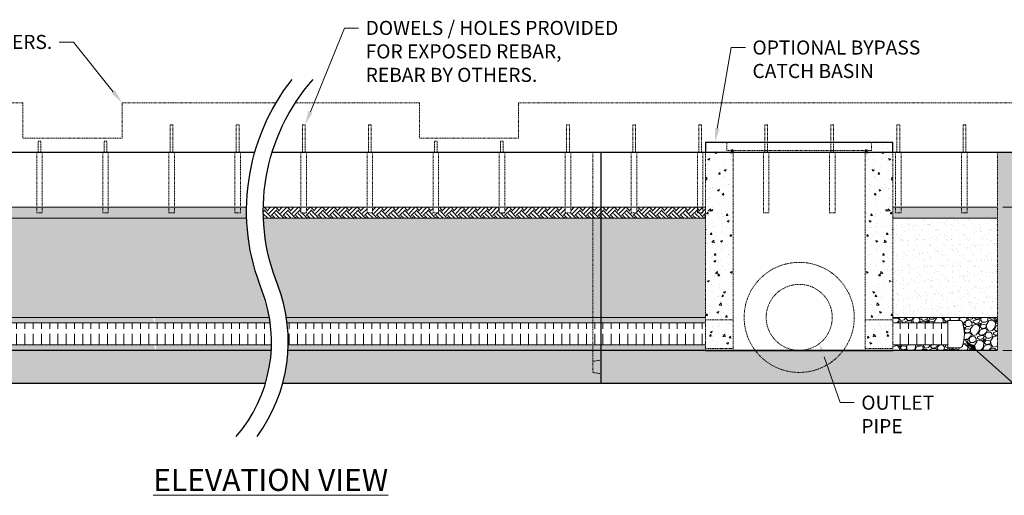
# Model space of a CAD drawing. Units: inches. Extents: x -1638 to 6748, y -47 to 328.
# Drawn here: x 195 to 374, y 78 to 165 of the extents above; entities that cross this region are included whole.
import ezdxf
from ezdxf import colors
from ezdxf.entities.mleader import LeaderData, LeaderLine
from ezdxf.math import Vec2, Vec3

# ---------------------------------------------------------------- set-up
doc = ezdxf.new("R2010")
doc.units = ezdxf.units.IN
doc.header["$MEASUREMENT"] = 0
doc.header["$PDMODE"] = 2
doc.header["$PDSIZE"] = 1
doc.linetypes.add('HIDDEN2', pattern=[0.1875, 0.125, -0.0625])
for name, color, linetype, lineweight in [('Concrete-Hatching', 11, 'Continuous', 15), ('Concrete-Hidden', 30, 'HIDDEN2', 15), ('Concrete-Lt', 14, 'Continuous', 15), ('Concrete-Thick', 1, 'Continuous', 30), ('Dimensions-Text', 7, 'Continuous', 15), ('EM_Groove', 30, 'HIDDEN2', 15), ('Pipe-Hidden', 87, 'HIDDEN2', 15), ('Stormwater Filter Media', 40, 'Continuous', 15), ('Stormwater Internals-Hidden', 195, 'HIDDEN2', 15), ('Stormwater Internals-Lt', 195, 'Continuous', 15), ('Stormwater Misc-Hidden', 33, 'HIDDEN2', 15)]:
    doc.layers.add(name, color=color, linetype=linetype, lineweight=lineweight)
doc.styles.add('OC_Annotations', font='arial.ttf', dxfattribs={"height": 0.08})
doc.styles.add('OC_View_Titles', font='arial.ttf', dxfattribs={"height": 0.125})
doc.dimstyles.new('Oldcastle', dxfattribs={"dimtxt": 0.08, "dimasz": 0.08, "dimexe": 0.03125, "dimexo": 0.03125, "dimgap": 0.02, "dimtad": 0, "dimtih": 1, "dimtoh": 1, "dimzin": 3, "dimdsep": 46, "dimlunit": 4, "dimtxsty": 'OC_Annotations', "dimcen": 0.02, "dimclrd": 256, "dimclre": 256, "dimclrt": 256, "dimadec": 0, "dimazin": 0, "dimtfac": 0.75, "dimtofl": 0, "dimtmove": 0, "dimatfit": 3, "dimfxl": 1, "dimfrac": 2, "dimtolj": 1, "dimtzin": 0, "dimlwd": -1, "dimlwe": -1, "dimarcsym": 0})

# ---------------------------------------------------------------- blocks, each defined once
blk = doc.blocks.new('*U13')
at = {"layer": 'Stormwater Internals-Hidden'}
for p, q in [((0.25, 5.000000000016823), (-0.25, 5.000000000016823)), ((-0.2499999999997726, 1.682565198279917e-11), (-0.25, 5.000000000016823)), ((0.25, 1.682565198279917e-11), (0.25, 5.000000000016823)), ((-0.5, 0), (-0.5, -10.99999999998681)), ((0.5, 0), (0.5000000000002274, -10.9999999999859)), ((0.5000000000002274, -10.9999999999859), (-0.5, -10.99999999998681))]:
    blk.add_line(p, q, dxfattribs=at)
blk = doc.blocks.new('*U49')
at = {"layer": 'Stormwater Internals-Hidden'}
for p, q in [((0.25, 2.000000000016825), (-0.25, 2.000000000016825)), ((-0.2499999999997726, 1.682565198279917e-11), (-0.25, 2.000000000016825)), ((0.25, 1.682565198279917e-11), (0.25, 2.000000000016825)), ((-0.5, 0), (-0.5, -10.99999999998681)), ((0.5, 0), (0.5000000000002274, -10.9999999999859)), ((0.5000000000002274, -10.9999999999859), (-0.5, -10.99999999998681))]:
    blk.add_line(p, q, dxfattribs=at)
blk = doc.blocks.new('*D50')
at = {"layer": 'Defpoints', "color": 0, "transparency": 16777216}
for p in [(373.02977462007, 130.6830957857323), (397.1436423109296, 130.6830957857323), (373.0297746200699, 104.6830957857325)]:
    blk.add_point(p, dxfattribs=at)
at = {"layer": 'Dimensions-Text', "transparency": 16777216}
for p, q in [((374.02977462007, 130.6830957857323), (398.1436423109296, 130.6830957857323)), ((397.1436423109296, 128.1230957857323), (397.1436423109297, 121.8027865542635)), ((397.1436423109297, 107.2430957857325), (397.1436423109297, 113.5634050172012)), ((374.0297746200699, 104.6830957857325), (398.1436423109297, 104.6830957857325))]:
    blk.add_line(p, q, dxfattribs=at)
for points in [[(396.716975644263, 128.1230957857323), (397.5703089775963, 128.1230957857323), (397.1436423109296, 130.6830957857323)], [(396.716975644263, 107.2430957857325), (397.5703089775964, 107.2430957857325), (397.1436423109297, 104.6830957857325)]]:
    blk.add_solid(points, dxfattribs=at)
at = {"layer": 'Dimensions-Text', "transparency": 16777216, "insert": (397.1436423109296, 117.6830957857322), "char_height": 2.56, "attachment_point": 5, "style": 'OC_Annotations'}
blk.add_mtext('\\A1;BIORETENTION\\PLAYERS', dxfattribs=at)

msp = doc.modelspace()

# ---------------------------------------------------------------- hatches: boundary and pattern name
at = {"layer": 'Concrete-Hatching'}
h = msp.add_hatch(dxfattribs=at)
h.set_pattern_fill('AR-CONC', color=256, scale=0.75)
h.set_pattern_definition([(49.99999999999999, (-96.0418815015779, 48.12576358319436), (5.379451369505651, -0.4706410123694633), [0.5625, -6.1875]), (355, (-96.0418815015779, 48.12576358319436), (-1.0406350020975, 5.641441002750089), [0.45, -4.949999999999999]), (100.45144446, (-95.59359389407803, 48.08654350319441), (4.33881635045334, 5.170799932264721), [0.4780514399999976, -5.258565839999961]), (46.18420000000002, (-96.0418815015779, 49.62576358319436), (8.004309980036792, -1.241394605948074), [0.8437499999999959, -9.281249999999934]), (96.63563549, (-95.37485591407733, 49.52231378069436), (7.009964592556713, 7.305889505809128), [0.7170775650000001, -7.887853199999999]), (351.1841639899999, (-96.0418815015779, 49.62576358319436), (7.009964587910798, 7.305889502024926), [0.675, -7.4250000075]), (21, (-95.2918815015779, 49.25076358319436), (4.476802890888463, -3.019641679990041), [0.5625, -6.1875]), (326.0000000000001, (-95.2918815015779, 49.25076358319436), (1.824864989411863, 5.438625337851398), [0.45, -4.949999999999999]), (71.45144474, (-94.91881459657782, 48.99912677819438), (6.301667825474784, 2.418983646047653), [0.4780514250000001, -5.258565839999999]), (37.50000000000001, (-96.0418815015779, 48.12576358319436), (0.09119891487968002, 2.496703903734836), [0, -4.89, 0, -5.025, 0, -4.96875]), (7.499999999999999, (-96.0418815015779, 48.12576358319436), (1.973021530816115, 2.958087839117702), [0, -2.865, 0, -4.7775, 0, -1.89375]), (327.5, (-97.71438150157758, 48.12576358319436), (4.003668271293067, -0.1691615380078482), [0, -1.875, 0, -5.85, 0, -7.762499999999999]), (317.5, (-98.46438150157758, 48.12576358319436), (4.373896270067897, 0.750787367492383), [0, -2.4375, 0, -3.885, 0, -5.512499999999999])])
edge = h.paths.add_edge_path()
edge.add_arc((215.274069763162, 106.2702819570222), 28.94905810932004, 344.892678770687, 356.8570759516763)
edge.add_line((244.1795849025684, 104.6830957857326), (373.0297746200698, 104.6830957857324))
edge.add_line((373.0297746200698, 104.6830957857324), (373.0297746200698, 140.6830957857324))
edge.add_line((373.0297746200698, 140.6830957857324), (379.0297746200698, 140.7834659534159))
edge.add_line((379.0297746200698, 140.7834659534159), (379.0297746200698, 98.78346595341594))
edge.add_line((379.0297746200698, 98.78346595341594), (243.2226291976121, 98.72535048246277))
edge = h.paths.add_edge_path()
edge.add_arc((214.990052833636, 106.2318608542881), 26.19840734504066, 343.3473457696762, 356.6108829134851)
edge.add_line((241.1426411219699, 104.6830957857326), (109.0297746200698, 104.6830957857324))
edge.add_line((109.0297746200698, 104.6830957857324), (109.0297746200698, 140.6830957857324))
edge.add_line((109.0297746200698, 140.6830957857324), (103.0297746200698, 140.6830957857324))
edge.add_line((103.0297746200698, 140.6830957857324), (103.0297746200698, 98.68309578573243))
edge.add_line((103.0297746200698, 98.68309578573243), (240.0896891546166, 98.72421115739954))
at = {"layer": 'Concrete-Lt', "transparency": 33554559}
h = msp.add_hatch(dxfattribs=at)
h.set_pattern_fill('AR-CONC', color=256, scale=0.5, style=0)
h.set_pattern_definition([(49.99999999999999, (-4435.68477209461, -1326.724220887359), (3.586300913003767, -0.3137606749129755), [0.375, -4.125]), (355, (-4435.68477209461, -1326.724220887359), (-0.693756668065, 3.760960668500059), [0.3, -3.3]), (100.4514, (-4435.38591369461, -1326.750367587359), (2.892546908570108, 3.447197710304768), [0.3187009499999952, -3.505710559999961]), (46.1842, (-4435.68477209461, -1325.724220887359), (5.336205243128222, -0.8275950716450904), [0.5625, -6.1875]), (96.6356, (-4435.24008836961, -1325.793187422359), (4.673313527743517, 4.870589354502209), [0.47805144, -5.258565]), (351.1842, (-4435.68477209461, -1325.724220887359), (4.673309725668136, 4.870593004626623), [0.4499999999999999, -4.949999999999998]), (21, (-4435.18477209461, -1325.974220887359), (2.984535260592308, -2.013094453326694), [0.375, -4.125]), (326.0000000000001, (-4435.18477209461, -1325.974220887359), (1.216576659607909, 3.625750225234265), [0.3, -3.3]), (71.4514, (-4434.936060929609, -1326.141978917359), (4.20111314290745, 1.612652483549762), [0.3187009499999999, -3.505710559999999]), (37.50000000000001, (-4435.68477209461, -1326.724220887359), (0.06079927658645334, 1.664469269156557), [0, -3.26, 0, -3.35, 0, -3.3125]), (7.499999999999999, (-4435.68477209461, -1326.724220887359), (1.315347687210743, 1.972058559411801), [0, -1.91, 0, -3.185, 0, -1.2625]), (327.5, (-4436.79977209461, -1326.724220887359), (2.669112180862045, -0.112774358671899), [0, -1.25, 0, -3.899999999999999, 0, -5.174999999999998]), (317.5, (-4437.29977209461, -1326.724220887359), (2.915930846711931, 0.5005249116615882), [0, -1.625, 0, -2.59, 0, -3.675])])
h.paths.add_polyline_path([(320.0297746200789, 104.683095785658), (325.029774620078, 104.683095785658), (325.029774620078, 142.3630957857169), (320.0297746200789, 142.3630957857167)])
h = msp.add_hatch(dxfattribs=at)
h.set_pattern_fill('AR-CONC', color=256, scale=0.5, style=0)
h.set_pattern_definition([(130, (5109.744321334752, -1326.724220887359), (-3.586300913003767, -0.3137606749129755), [0.375, -4.125]), (185, (5109.744321334752, -1326.724220887359), (0.693756668065, 3.760960668500059), [0.3, -3.3]), (79.54860000000002, (5109.445462934751, -1326.750367587359), (-2.892546908570108, 3.447197710304768), [0.3187009499999952, -3.505710559999961]), (133.8158, (5109.744321334752, -1325.724220887359), (-5.336205243128222, -0.8275950716450904), [0.5625, -6.1875]), (83.3644, (5109.299637609753, -1325.793187422359), (-4.673313527743517, 4.870589354502209), [0.47805144, -5.258565]), (188.8158, (5109.744321334752, -1325.724220887359), (-4.673309725668136, 4.870593004626623), [0.4499999999999968, -4.949999999999949]), (159, (5109.244321334752, -1325.974220887359), (-2.984535260592308, -2.013094453326694), [0.375, -4.125]), (214, (5109.244321334752, -1325.974220887359), (-1.216576659607909, 3.625750225234265), [0.3, -3.3]), (108.5485999999999, (5108.995610169752, -1326.141978917359), (-4.20111314290745, 1.612652483549762), [0.318700949999997, -3.505710559999975]), (142.5, (5109.744321334752, -1326.724220887359), (-0.06079927658645334, 1.664469269156557), [0, -3.26, 0, -3.35, 0, -3.3125]), (172.5, (5109.744321334752, -1326.724220887359), (-1.315347687210743, 1.972058559411801), [0, -1.91, 0, -3.185, 0, -1.2625]), (212.5, (5110.85932133475, -1326.724220887359), (-2.669112180862045, -0.112774358671899), [0, -1.249999999999987, 0, -3.899999999999974, 0, -5.174999999999948]), (222.5, (5111.35932133475, -1326.724220887359), (-2.915930846711931, 0.5005249116615882), [0, -1.625, 0, -2.59, 0, -3.675])])
h.paths.add_polyline_path([(354.0297746200753, 104.6830957856675), (349.0297746200762, 104.6830957856675), (349.0297746200798, 142.3630957857289), (354.0297746200789, 142.3630957857287)])
at = {"layer": 'Stormwater Filter Media'}
h = msp.add_hatch(dxfattribs=at)
h.set_pattern_fill('EARTH', color=256, scale=6, angle=45)
h.set_pattern_definition([(45, (340.8179602196227, -2435.611035656662), (0, 2.121320343559643), [1.5, -1.5]), (45, (340.4202126552049, -2435.213288092245), (0, 2.121320343559643), [1.5, -1.5]), (45, (340.0224650907879, -2434.815540527827), (0, 2.121320343559643), [1.5, -1.5]), (135, (340.0224650907879, -2434.550375484882), (-2.121320343559643, 2.220446049250313e-16), [1.5, -1.5]), (135, (340.4202126552049, -2434.152627920465), (-2.121320343559643, 2.220446049250313e-16), [1.5, -1.5]), (135, (340.8179602196227, -2433.754880356047), (-2.121320343559643, 2.220446049250313e-16), [1.5, -1.5])])
edge = h.paths.add_edge_path()
edge.add_arc((275.3047022204916, 130.0335087895165), 38.64792235751656, 179.036937986488, 182.0024030734595)
edge.add_line((236.6803797374779, 128.6830957857323), (109.0221679209907, 128.6830957857323))
edge.add_line((109.0221679209907, 128.6830957857323), (109.0373813191489, 130.6830957857323))
edge.add_line((109.0373813191489, 130.6830957857323), (236.6622393164921, 130.6830957857324))
h.paths.add_polyline_path([(354.0297746200552, 130.6830957857323), (354.0297746200562, 128.6830957857323), (373.0297746200698, 128.6830957857323), (373.0297746200698, 130.6830957857323)])
h = msp.add_hatch(dxfattribs=at)
h.set_pattern_fill('EARTH', color=256, scale=6, angle=45)
h.set_pattern_definition([(45, (33.20791545095744, 10.37776314318216), (0, 2.121320343559643), [1.5, -1.5]), (45, (32.81016788654001, 10.7755107075996), (0, 2.121320343559643), [1.5, -1.5]), (45, (32.41242032212258, 11.17325827201703), (0, 2.121320343559643), [1.5, -1.5]), (135, (32.41242032212258, 11.43842331496199), (-2.121320343559643, 2.220446049250313e-16), [1.5, -1.5]), (135, (32.81016788654001, 11.83617087937942), (-2.121320343559643, 2.220446049250313e-16), [1.5, -1.5]), (135, (33.20791545095744, 12.23391844379685), (-2.121320343559643, 2.220446049250313e-16), [1.5, -1.5])])
edge = h.paths.add_edge_path()
edge.add_line((301.0297746200698, 130.6830957857323), (295.52977462007, 130.6830957857323))
edge.add_line((295.52977462007, 130.6830957857323), (295.52977462007, 129.6830957857468))
edge.add_line((295.52977462007, 129.6830957857468), (294.5297746200698, 129.6830957857458))
edge.add_line((294.5297746200698, 129.6830957857458), (294.5297746200698, 130.6830957857323))
edge.add_line((294.5297746200698, 130.6830957857323), (283.52977462007, 130.6830957857323))
edge.add_line((283.52977462007, 130.6830957857323), (283.52977462007, 129.6830957857468))
edge.add_line((283.52977462007, 129.6830957857468), (282.5297746200698, 129.6830957857458))
edge.add_line((282.5297746200698, 129.6830957857458), (282.5297746200698, 130.6830957857323))
edge.add_line((282.5297746200698, 130.6830957857323), (271.52977462007, 130.6830957857323))
edge.add_line((271.52977462007, 130.6830957857323), (271.52977462007, 129.6830957857467))
edge.add_line((271.52977462007, 129.6830957857468), (270.5297746200698, 129.6830957857458))
edge.add_line((270.5297746200698, 129.6830957857458), (270.5297746200698, 130.6830957857323))
edge.add_line((270.5297746200698, 130.6830957857323), (259.5297746200698, 130.6830957857323))
edge.add_line((259.5297746200698, 130.6830957857323), (259.5297746200698, 129.6830957857458))
edge.add_line((259.5297746200698, 129.6830957857458), (258.5297746200696, 129.6830957857468))
edge.add_line((258.5297746200696, 129.6830957857468), (258.5297746200696, 130.6830957857323))
edge.add_line((258.5297746200696, 130.6830957857323), (247.5297746200698, 130.6830957857323))
edge.add_line((247.5297746200698, 130.6830957857324), (247.5297746200698, 129.6830957857458))
edge.add_line((247.5297746200698, 129.6830957857458), (246.5297746200696, 129.6830957857468))
edge.add_line((246.5297746200696, 129.6830957857468), (246.5297746200696, 130.6830957857324))
edge.add_line((246.5297746200696, 130.6830957857324), (239.6908590155429, 130.6830957857324))
edge.add_arc((275.5236540210299, 130.0748745343205), 35.83795656836369, 179.0275621947005, 182.2256600006456)
edge.add_line((239.7127327411898, 128.6830957857323), (301.0297746200698, 128.6830957857323))
edge.add_line((301.0297746200698, 128.6830957857323), (301.0297746200698, 130.6830957857323))
h.paths.add_polyline_path([(306.5297746200698, 130.6830957857323), (301.0297746200698, 130.6830957857323), (301.0297746200698, 128.6830957857323), (320.0297746200707, 128.6830957857323), (320.0297746200707, 130.6830957857323), (319.5297746200698, 130.6830957857323), (319.5297746200698, 129.6830957857527), (318.5297746200696, 129.6830957857538), (318.5297746200696, 130.6830957857326), (319.5297746200698, 130.6830957857323), (319.5297746200698, 129.6830957857527), (318.5297746200696, 129.6830957857536), (318.5297746200696, 130.6830957857323), (307.52977462007, 130.6830957857323), (307.52977462007, 129.6830957857536), (306.5297746200698, 129.6830957857527)])
h = msp.add_hatch(dxfattribs=at)
h.set_pattern_fill('AR-SAND', color=256)
h.set_pattern_definition([(37.50000000000001, (364.8179602196227, -2435.611035656662), (-0.06299335810960816, 1.926823769013159), [0, -1.52, 0, -1.7, 0, -1.625]), (7.499999999999999, (364.8179602196227, -2435.611035656662), (1.769776705267727, 2.82214606522974), [0, -0.82, 0, -1.37, 0, -0.525]), (327.5, (363.5879602196231, -2435.611035656662), (3.114141861751495, 0.005659053536964942), [0, -0.5, 0, -1.8, 0, -2.35]), (317.5, (363.5879602196231, -2435.611035656662), (3.006126604572294, 0.8776755649342494), [0, -0.25, 0, -1.18, 0, -1.35])])
edge = h.paths.add_edge_path()
edge.add_arc((215.2740697631605, 106.2702819570221), 28.94905810932155, 8.767993055657609, 20.74380407181136)
edge.add_arc((275.5236540210292, 130.0748745343199), 35.83795656836305, 182.2256600006447, 202.217418023184, ccw=False)
edge.add_line((239.7127327411898, 128.6830957857323), (320.0297746200707, 128.6830957857323))
edge.add_line((320.0297746200707, 128.6830957857323), (320.0297746200707, 110.6830957857319))
edge.add_line((320.0297746200707, 110.6830957857319), (243.8848201820157, 110.6830957857319))
edge = h.paths.add_edge_path()
edge.add_arc((214.9900528336325, 106.2318608542875), 26.19840734504417, 9.782283467809757, 20.65624540699812)
edge.add_arc((275.3047022205363, 130.0335087895162), 38.64792235756122, 182.0024030734567, 202.1313675575913, ccw=False)
edge.add_line((236.6803797374779, 128.6830957857323), (109.0297746200698, 128.6830957857323))
edge.add_line((109.0297746200698, 128.6830957857323), (109.0297746200698, 110.6830957857324))
edge.add_line((109.0297746200698, 110.6830957857324), (240.8075479677844, 110.6830957857319))
h = msp.add_hatch(dxfattribs=at)
h.set_pattern_fill('AR-SAND', color=256)
h.set_pattern_definition([(37.50000000000001, (340.8179602196227, -2435.611035656662), (-0.06299335810960816, 1.926823769013159), [0, -1.52, 0, -1.7, 0, -1.625]), (7.499999999999999, (340.8179602196227, -2435.611035656662), (1.769776705267727, 2.82214606522974), [0, -0.82, 0, -1.37, 0, -0.525]), (327.5, (339.5879602196231, -2435.611035656662), (3.114141861751495, 0.005659053536964942), [0, -0.5, 0, -1.8, 0, -2.35]), (317.5, (339.5879602196231, -2435.611035656662), (3.006126604572294, 0.8776755649342494), [0, -0.25, 0, -1.18, 0, -1.35])])
h.paths.add_polyline_path([(373.0297746200698, 128.6830957857323), (354.0297746200595, 128.6830957857327), (354.0297746200595, 110.6830957857322), (373.0297746200698, 110.6830957857324)])
h = msp.add_hatch(dxfattribs=at)
h.set_pattern_fill('GRAVEL', color=256, scale=3, angle=15)
h.set_pattern_definition([(243.012787504, (-253.4821418995657, 13.83458975947084), (-16.19410561316975, -32.2916543922654), [0.403608, -39.9572641412211]), (199.969740728, (-253.665296159133, 13.47493086940644), (33.9968726110988, 12.21526310255804), [0.692604, -68.56777428368999]), (147.510447078, (-254.3162558365663, 13.23839017870836), (37.51880327705547, -24.11098091446315), [0.488364, -48.3480977882991]), (282.273689006, (-255.2522747694977, 12.21112752622161), (-12.63136522728398, 58.73200671265173), [0.630714, -62.440674124887]), (307.833654178, (-255.1181965458717, 11.59482968430642), (-23.80637301802676, 30.89104406986874), [0.6184649999999993, -61.22811938426485]), (12.27368900599992, (-254.7388474918539, 11.10636853414626), (-58.73200671265173, -12.63136522728398), [0.630714, -62.440674124887]), (52.69424046670001, (-254.1225496499387, 11.24044675777217), (-29.90653587219806, -39.07171754767027), [0.8340869999999991, -82.57454564674791]), (87.2553283749, (-253.6170363175902, 11.90388949894726), (3.202385375304139, 69.18630448223148), [0.7874639999999999, -77.9589644904402]), (136.429565615, (-253.5793284031078, 12.69045043948867), (-33.27616258993599, 31.45945014281312), [0.6328499999999992, -62.65221932918694]), (190.2363583090001, (-254.0378462101385, 13.12664010080093), (32.6520094028468, 5.643251009515856), [0.722496, -35.4022877363769]), (237.397437798, (-254.7488419477728, 12.99824593790446), (-26.23230125802318, -41.19303789122988), [0.9343440000000001, -92.5001250143847]), (153.814074834, (-252.375710494066, 12.95084231538742), (-24.94318516391591, 11.95146492605027), [0.318903, -31.5715344382041]), (186.46923439, (-252.6618846918469, 13.09157016808352), (39.22402149588878, 4.29838780126391), [0.606711, -60.06453424847101]), (240, (-253.2647339016796, 13.02321206538803), (0.7764571353075098, -2.897777478867011), [0.4242629999999999, -3.8183776871193]), (218.198590514, (-253.5607531814372, 13.31659336338056), (12.93597312372089, 9.677840634272142), [0.228474, -22.6188453175917]), (306.801409486, (-253.7403038908987, 13.17530803954302), (-5.227148884789055, 7.916875301294595), [0.323109, -15.8323854214035]), (45.96375653209999, (-253.5467470782132, 12.9165885770686), (7.140418165986661, 8.124926363657078), [0.524787, -16.9680686845359]), (176.565051177, (-253.1819615985609, 13.29385712046278), (6.572012093041987, -1.344863208252004), [0.3794730000000001, -9.1073599805052]), (31.389540334, (-255.4210148286417, 12.72496290106463), (26.64840338274923, 16.45790378967734), [0.5316, -52.6285354400082]), (85.3461759419, (-254.9672155139996, 13.00184948801028), (-3.050081427086536, -34.98138080878029), [0.445983, -44.152223241957]), (308.1985905139999, (-253.3372530256224, 13.87341261623622), (-9.677840634272128, 12.9359731237209), [0.456945, -22.3903743175917]), (358.610459666, (-253.0546823779473, 13.51431119731327), (-31.30714619459468, 0.9287610835261448), [0.5316, -52.628535440007]), (354.44395478, (-254.939611404751, 10.92834086416696), (-16.04180166495128, 1.913269281196641), [0.5126399999999992, -25.11937123595247]), (309.775140569, (-254.4293795800138, 10.87870735708414), (-23.02991588271923, 27.99326659100145), [0.429534, -42.523929189828]), (81.8014094864, (-252.5318181155261, 10.98339970872209), (1.913269281196567, 16.04180166495104), [0.4569449999999997, -22.39037431759168]), (32.3540246363, (-252.4666554657372, 11.43567598388195), (-34.56527868404338, -21.685052674467), [0.5028929999999993, -49.78627084271995]), (84.4439547804, (-253.951729080171, 10.60293571242139), (-1.913269281196655, -16.04180166495102), [0.25632, -25.3756912359525]), (116.309932474, (-252.7056847642582, 10.93681228060364), (-6.003606020097359, 10.81465278016132), [0.1529699999999998, -15.14408854077839]), (180.963756532, (-252.7734853958122, 11.07393658319392), (9.469789571909057, -0.5684060729445539), [0.6184649999999993, -11.75085187685309]), (201.009005957, (-253.3918637483511, 11.06353403007577), (28.20131765336463, 10.66234883194281), [0.57315, -56.74176952362841]), (318.690067526, (-253.4768659360356, 12.65578860397055), (-4.450691749482282, 5.019097822426816), [0.432666, -10.383987826392]), (8.157226586999924, (-253.1518688814893, 12.37017187733109), (50.8151314113577, 7.404216342494006), [0.755382, -74.7826878720849]), (75.9453959009, (-252.4041307977133, 12.47735283679196), (-6.155909968315832, -23.3902708933006), [0.3088679999999996, -30.57802242296097]), (105, (-252.3291230659476, 12.77697566665539), (-3.674234614174767, 2.121320343559643), [0.18, -2.82]), (135.256437164, (-253.4731130119876, 11.13493821173564), (17.02630986262179, -17.1786138108402), [0.416772, -41.2605599683494]), (63.01278750420001, (-253.7691322917452, 11.42831950972817), (16.1941056131696, 32.29165439226527), [0.8072159999999992, -39.55365614122105]), (15, (-253.4028237726106, 12.14763728985697), (2.121320343559643, 3.674234614174767), [0.78, -2.22]), (340.304846469, (-252.6494016281051, 12.34951614503694), (34.41297473582525, -12.5198709989942), [0.474342, -46.959822902526]), (269.054604099, (-252.2028094136747, 12.18965559952887), (0.2080510623629381, -12.36756705077642), [0.4368059999999996, -21.40352366784148]), (222.645975364, (-252.2100165138864, 11.75290846707516), (-47.29320074540109, -43.73046035951583), [0.711195, -70.40842254677818]), (190.42607874, (-252.7331394995647, 11.27109694598518), (-38.44756436058109, -7.196165280131064), [0.752397, -74.48722022390669])])
edge = h.paths.add_edge_path()
edge.add_arc((169.5302817340106, 97.4958010312568), 51.80118637692259, 13.60710297282078, 14.74841221599832)
edge.add_line((219.6247741170586, 110.6830957857323), (109.0297746200698, 110.6830957857323))
edge.add_line((109.0297746200698, 110.6830957857323), (109.0297746200698, 104.6830957857324))
edge.add_line((109.0297746200698, 104.6830957857324), (219.985642581359, 104.6830957857324))
edge.add_arc((212.3657898101104, 104.4683804760619), 7.622877338624287, 1.614076657931236, 9.169244578735434)
edge.add_line((219.8912615983894, 105.6830957857247), (118.0297746200698, 105.6830957857247))
edge.add_line((118.0297746200698, 105.6830957857247), (118.0297746200698, 105.1426831091747))
edge.add_line((118.0297746200698, 105.1426831091747), (115.872920370576, 105.1426831091747))
edge.add_arc((115.872920370576, 105.6426831091741), 0.4999999999993889, 199.4712206344638, 270.0000000000016, ccw=False)
edge.add_arc((121.5297746200727, 107.6426831091725), 6.500000000002952, 160.5287793655143, 199.4712206344621, ccw=False)
edge.add_arc((115.8729203705767, 109.6426831091732), 0.4999999999992765, 89.99999999999511, 160.5287793655122, ccw=False)
edge.add_line((115.8729203705768, 110.1426831091725), (118.0297746200698, 110.1426831091725))
edge.add_line((118.0297746200698, 110.1426831091725), (118.0297746200698, 109.682683109166))
edge.add_line((118.0297746200698, 109.682683109166), (219.8775042519986, 109.6826831091661))
edge = h.paths.add_edge_path()
edge.add_arc((214.9900528338445, 106.2318608542802), 26.19840734483199, 356.6108829134752, 358.7997658928268)
edge.add_line((241.18271219301, 105.6830957857247), (220.2171721852768, 105.6830957857247))
edge.add_arc((191.274069763178, 106.2702819570219), 28.94905810930405, 356.8570759516748, 358.8377654081082, ccw=False)
edge.add_line((220.1795849025684, 104.6830957857324), (241.1426411219699, 104.6830957857324))
edge = h.paths.add_edge_path()
edge.add_arc((215.274069763178, 106.2702819570219), 28.94905810930405, 356.8570759516748, 358.8377654081082)
edge.add_line((244.2171721852768, 105.6830957857247), (320.029774620071, 105.6830957857247))
edge.add_line((320.029774620071, 105.6830957857247), (320.0297746200705, 104.6830957857324))
edge.add_line((320.0297746200705, 104.6830957857324), (244.1795849025684, 104.6830957857324))
edge = h.paths.add_edge_path()
edge.add_arc((214.9900528336819, 106.2318608542954), 26.19840734499419, 7.568925343314452, 9.782283467815928)
edge.add_line((240.807547967784, 110.6830957857341), (219.8848201820154, 110.6830957857338))
edge.add_arc((191.2740697631503, 106.2702819570207), 28.94905810933187, 6.769540248418593, 8.76799305566118, ccw=False)
edge.add_line((220.0213041308996, 109.682683109166), (240.9601967142909, 109.682683109166))
edge = h.paths.add_edge_path()
edge.add_arc((215.2740697631283, 106.2702819570185), 28.94905810935398, 6.769540248417884, 8.767993055659495)
edge.add_line((243.8848201820154, 110.6830957857341), (320.029774620071, 110.6830957857349))
edge.add_line((320.029774620071, 110.6830957857349), (320.0297746200705, 109.682683109166))
edge.add_line((320.0297746200705, 109.682683109166), (244.0213041308996, 109.682683109166))
h = msp.add_hatch(dxfattribs=at)
h.set_pattern_fill('GRAVEL', color=256, scale=3, angle=15)
h.set_pattern_definition([(243.012787504, (10.51785810043427, 13.83458975947081), (-16.19410561316975, -32.2916543922654), [0.403608, -39.9572641412211]), (199.969740728, (10.33470384086698, 13.47493086940641), (33.9968726110988, 12.21526310255804), [0.692604, -68.56777428368999]), (147.510447078, (9.683744163433673, 13.23839017870833), (37.51880327705547, -24.11098091446315), [0.488364, -48.3480977882991]), (282.273689006, (8.747725230502354, 12.21112752622158), (-12.63136522728398, 58.73200671265173), [0.630714, -62.440674124887]), (307.833654178, (8.881803454128267, 11.59482968430639), (-23.80637301802676, 30.89104406986874), [0.6184649999999994, -61.22811938426486]), (12.27368900599992, (9.261152508146083, 11.10636853414623), (-58.73200671265173, -12.63136522728398), [0.630714, -62.440674124887]), (52.69424046670001, (9.877450350061267, 11.24044675777214), (-29.90653587219806, -39.07171754767027), [0.8340869999999992, -82.57454564674792]), (87.2553283749, (10.38296368240977, 11.90388949894723), (3.202385375304139, 69.18630448223148), [0.7874639999999999, -77.9589644904402]), (136.429565615, (10.42067159689226, 12.69045043948864), (-33.27616258993599, 31.45945014281312), [0.6328499999999994, -62.65221932918695]), (190.2363583090001, (9.962153789861503, 13.1266401008009), (32.6520094028468, 5.643251009515856), [0.722496, -35.4022877363769]), (237.397437798, (9.251158052227218, 12.99824593790443), (-26.23230125802318, -41.19303789122988), [0.9343440000000001, -92.5001250143847]), (153.814074834, (11.62428950593396, 12.95084231538739), (-24.94318516391591, 11.95146492605027), [0.318903, -31.5715344382041]), (186.46923439, (11.33811530815306, 13.09157016808349), (39.22402149588878, 4.29838780126391), [0.606711, -60.06453424847101]), (240, (10.73526609832039, 13.023212065388), (0.7764571353075098, -2.897777478867011), [0.4242629999999999, -3.8183776871193]), (218.198590514, (10.43924681856277, 13.31659336338053), (12.93597312372089, 9.677840634272142), [0.228474, -22.6188453175917]), (306.801409486, (10.2596961091013, 13.17530803954299), (-5.227148884789055, 7.916875301294595), [0.323109, -15.8323854214035]), (45.96375653209999, (10.45325292178674, 12.91658857706857), (7.140418165986661, 8.124926363657078), [0.524787, -16.9680686845359]), (176.565051177, (10.81803840143914, 13.29385712046275), (6.572012093041987, -1.344863208252004), [0.3794730000000001, -9.1073599805052]), (31.389540334, (8.578985171358319, 12.7249629010646), (26.64840338274923, 16.45790378967734), [0.5316, -52.6285354400082]), (85.3461759419, (9.032784486000367, 13.00184948801025), (-3.050081427086536, -34.98138080878029), [0.445983, -44.152223241957]), (308.1985905139999, (10.66274697437763, 13.87341261623619), (-9.677840634272128, 12.9359731237209), [0.456945, -22.3903743175917]), (358.610459666, (10.94531762205272, 13.51431119731324), (-31.30714619459468, 0.9287610835261448), [0.5316, -52.628535440007]), (354.44395478, (9.060388595249009, 10.92834086416693), (-16.04180166495128, 1.913269281196641), [0.5126399999999993, -25.11937123595248]), (309.775140569, (9.570620419986213, 10.87870735708411), (-23.02991588271923, 27.99326659100145), [0.429534, -42.523929189828]), (81.8014094864, (11.46818188447386, 10.98339970872206), (1.913269281196567, 16.04180166495104), [0.4569449999999997, -22.39037431759168]), (32.3540246363, (11.53334453426284, 11.43567598388193), (-34.56527868404338, -21.685052674467), [0.5028929999999994, -49.78627084271996]), (84.4439547804, (10.04827091982893, 10.60293571242136), (-1.913269281196655, -16.04180166495102), [0.25632, -25.3756912359525]), (116.309932474, (11.29431523574183, 10.93681228060361), (-6.003606020097359, 10.81465278016132), [0.1529699999999998, -15.14408854077839]), (180.963756532, (11.22651460418778, 11.07393658319389), (9.469789571909057, -0.5684060729445539), [0.6184649999999994, -11.75085187685309]), (201.009005957, (10.60813625164896, 11.06353403007574), (28.20131765336463, 10.66234883194281), [0.57315, -56.74176952362841]), (318.690067526, (10.52313406396442, 12.65578860397052), (-4.450691749482282, 5.019097822426816), [0.432666, -10.383987826392]), (8.157226586999924, (10.84813111851071, 12.37017187733106), (50.8151314113577, 7.404216342494006), [0.755382, -74.7826878720849]), (75.9453959009, (11.59586920228674, 12.47735283679194), (-6.155909968315832, -23.3902708933006), [0.3088679999999996, -30.57802242296098]), (105, (11.67087693405242, 12.77697566665536), (-3.674234614174767, 2.121320343559643), [0.18, -2.82]), (135.256437164, (10.52688698801239, 11.13493821173561), (17.02630986262179, -17.1786138108402), [0.416772, -41.2605599683494]), (63.01278750420001, (10.23086770825478, 11.42831950972814), (16.1941056131696, 32.29165439226527), [0.8072159999999993, -39.55365614122105]), (15, (10.59717622738936, 12.14763728985695), (2.121320343559643, 3.674234614174767), [0.78, -2.22]), (340.304846469, (11.35059837189484, 12.34951614503691), (34.41297473582525, -12.5198709989942), [0.474342, -46.959822902526]), (269.054604099, (11.79719058632526, 12.18965559952884), (0.2080510623629381, -12.36756705077642), [0.4368059999999997, -21.40352366784148]), (222.645975364, (11.78998348611363, 11.75290846707513), (-47.29320074540109, -43.73046035951583), [0.711195, -70.40842254677818]), (190.42607874, (11.26686050043534, 11.27109694598515), (-38.44756436058109, -7.196165280131064), [0.752397, -74.48722022390669])])
edge = h.paths.add_edge_path()
edge.add_line((373.0297746200698, 110.6830957857323), (354.0297746200658, 110.6830957857413))
edge.add_line((354.0297746200658, 110.6830957857413), (354.0297746200663, 109.6826831091723))
edge.add_line((354.0297746200663, 109.6826831091723), (364.0297746200698, 109.682683109166))
edge.add_line((364.0297746200698, 109.682683109166), (364.0297746200698, 110.1426831091724))
edge.add_line((364.0297746200698, 110.1426831091724), (366.1866288695629, 110.1426831091724))
edge.add_arc((366.1866288695629, 109.6426831091731), 0.4999999999992752, 19.471220634487224, 90, ccw=False)
edge.add_arc((360.5297746200672, 107.6426831091724), 6.500000000002634, -19.47122063446278, 19.471220634486883, ccw=False)
edge.add_arc((366.1866288695636, 105.6426831091741), 0.4999999999993986, 270, 340.5287793655362, ccw=False)
edge.add_line((366.1866288695636, 105.1426831091747), (364.0297746200698, 105.1426831091747))
edge.add_line((364.0297746200698, 105.1426831091747), (364.0297746200698, 105.6830957857247))
edge.add_line((364.0297746200698, 105.6830957857247), (354.0297746200683, 105.683095785731))
edge.add_line((354.0297746200683, 105.683095785731), (354.0297746200688, 104.6830957857388))
edge.add_line((354.0297746200688, 104.6830957857388), (373.0297746200698, 104.6830957857324))
edge.add_line((373.0297746200698, 104.6830957857324), (373.0297746200698, 110.6830957857323))
at = {"layer": 'Stormwater Internals-Lt'}
h = msp.add_hatch(dxfattribs=at)
h.set_pattern_fill('ACAD_ISO02W100', color=256, scale=0.3, angle=90)
h.set_pattern_definition([(90, (3221.885676999083, 1652.116515796506), (-1.5, 9.184850993605148e-17), [3.6, -0.8999999999999999])])
edge = h.paths.add_edge_path()
edge.add_arc((184.0044838155367, 107.1565778913922), 32.23459156105044, 357.3800277775828, 364.4946659643321)
edge.add_line((216.1399421993295, 109.6826831091661), (118.0297746200698, 109.6424767708943))
edge.add_line((118.0297746200698, 109.6424767708943), (118.0297746200698, 105.6428894474529))
edge.add_line((118.0297746200698, 105.6428894474529), (216.2053804426808, 105.6830957857247))
h.paths.add_polyline_path([(354.0297746200662, 109.6826831091725), (354.0297746200684, 105.6827187126403), (364.0297746200694, 105.6826831091662), (364.0297746200703, 109.6826831091662)])
edge = h.paths.add_edge_path()
edge.add_arc((214.9900528336382, 106.2318608542883), 26.1984073450384, 358.7995431116339, 367.5689253433172)
edge.add_line((240.9601967142909, 109.682683109166), (216.3875068127321, 109.682683109166))
edge.add_arc((-128.692343027115, 91.96371340023549), 345.5344623232789, 2.2755165547030174, 2.9394105722711856, ccw=False)
edge.add_line((216.5696490890143, 105.6830957857247), (241.1827100590679, 105.6829939417235))
edge = h.paths.add_edge_path()
edge.add_arc((215.2740697631486, 106.2702819570216), 28.94905810933345, 358.8375389418089, 366.7695402484167)
edge.add_line((244.0213041308996, 109.682683109166), (320.0297746200707, 109.6826831091661))
edge.add_line((320.0297746200707, 109.6826831091661), (320.0297746200707, 105.6830957857247))
edge.add_line((320.0297746200707, 105.6830957857247), (296.3562495996351, 105.6830957857247))
edge.add_line((296.3562495996351, 105.6830957857247), (296.3562495996351, 105.6827656444779))
edge.add_line((296.3562495996351, 105.6827656444779), (244.2171698641488, 105.6829813857262))

# ---------------------------------------------------------------- linework, layer by layer
at = {"color": 3}
for points in [[(234.7748284642996, 89.05864913775179, 0.2755128796962429), (239.5042613275149, 115.473620932072, -0.2692802033684174), (244.9134327674991, 153.9088651970965)], [(238.5508320189272, 89.05864913775196, 0.2550096793315617), (242.3464622496626, 116.5237462727381, -0.2862897059945684), (248.7598721492055, 153.9088651970964)]]:
    msp.add_lwpolyline(points, format="xyb", dxfattribs=at)
at = {"layer": 'Concrete-Hidden'}
for p, q in [((320.0297746200707, 140.8030957853941), (320.0297746200707, 104.6830957857324)), ((320.0297746200653, 140.6830957853917), (354.0297746200634, 140.6830957853917)), ((325.029774620069, 141.023095785791), (325.0297746200707, 104.6830957857299)), ((349.0297746200689, 141.023095785791), (349.0297746200689, 104.6830957857299)), ((354.0297746200498, 140.8030957853941), (354.0297746200689, 104.6830957857324)), ((325.0297746200707, 110.2680957857421), (320.0297746200707, 110.2680957857419)), ((349.0297746200689, 110.2680957857421), (354.0297746200671, 110.2680957857419)), ((325.0297746200707, 105.0180957857389), (320.0297746200707, 105.0180957857392)), ((349.0297746200689, 105.0180957857389), (354.0297746200671, 105.0180957857392))]:
    msp.add_line(p, q, dxfattribs=at)
msp.add_lwpolyline([(323.9047746200689, 141.023095785791), (350.1547746200689, 141.023095785791), (350.1547746200689, 142.4830957857982), (323.9047746200689, 142.4830957857982)], close=True, dxfattribs=at)
for points in [[(241.1426411219699, 104.6830957857324), (109.0297746200698, 104.6830957857324), (109.0297746200698, 140.6830957857324)], [(373.0297746200698, 140.6830957857324), (373.0297746200698, 104.6830957857324), (244.1795849025684, 104.6830957857324)]]:
    msp.add_lwpolyline(points, dxfattribs=at)
msp.add_circle((337.0297746200698, 110.6830957857299), 9.999999999999991, dxfattribs=at)
at = {"layer": 'Concrete-Thick'}
for p, q in [((241.1426411219699, 104.6830957857324), (109.0297746200698, 104.6830957857324)), ((373.0297746200698, 104.6830957857324), (244.1795849025684, 104.6830957857324)), ((320.0297746200707, 104.6830957857299), (354.0297746200689, 104.6830957857299))]:
    msp.add_line(p, q, dxfattribs=at)
for points in [[(354.0297746200725, 140.8030957853942), (354.0297746200689, 142.4830957858052), (320.0297746200707, 142.4830957857911), (320.0297746200835, 140.8030957853942)], [(301.0297746200698, 98.68309578573242), (301.0297746200698, 140.6830957857324)]]:
    msp.add_lwpolyline(points, dxfattribs=at)
at = {"layer": 'Concrete-Thick', "const_width": 0.25}
for points in [[(240.0773542699489, 98.68309578573242), (103.0297746200698, 98.68309578573243), (103.0297746200698, 140.6830957857324), (238.1530104775468, 140.6830957857324)], [(241.291727798905, 140.6830957857324), (379.0297746200698, 140.6830957857324), (379.0297746200698, 98.6830957857324), (243.211187929125, 98.68309578573242)]]:
    msp.add_lwpolyline(points, dxfattribs=at)
at = {"layer": 'EM_Groove'}
for points in [[(301.0297746200698, 100.4330957857329), (299.5297746200698, 100.6830957857329), (299.5297746200698, 140.6830957857325)], [(301.0297746200698, 102.9330957857329), (299.5297746200698, 102.6830957857329)]]:
    msp.add_lwpolyline(points, dxfattribs=at)
at = {"layer": 'Pipe-Hidden'}
msp.add_circle((337.0297746200698, 110.6830957857299), 6, dxfattribs=at)
at = {"layer": 'Stormwater Filter Media'}
for p, q in [((109.0297746200698, 130.6830957857324), (236.6622393164922, 130.6830957857324)), ((239.6908590155429, 130.6830957857324), (320.0297746200707, 130.6830957857323)), ((354.0297746200552, 130.6830957857323), (373.0297746200698, 130.6830957857323)), ((109.0297746200698, 128.6830957857323), (236.6803797374779, 128.6830957857323)), ((239.7127327411898, 128.6830957857323), (320.0297746200707, 128.6830957857323)), ((354.0297746200562, 128.6830957857323), (373.0297746200698, 128.6830957857323)), ((109.0297746200698, 110.6830957857323), (240.8075479677843, 110.6830957857323)), ((160.0297746200698, 110.6830957857323), (240.8075479677843, 110.6830957857323)), ((243.8848201820157, 110.6830957857323), (320.0297746200707, 110.6830957857323)), ((243.8848201820156, 110.6830957857323), (320.0297746200707, 110.6830957857323)), ((354.0297746200657, 110.6830957857286), (373.0297746200698, 110.6830957857323)), ((366.0297746200657, 110.6830957857349), (373.0297746200698, 110.6830957857323))]:
    msp.add_line(p, q, dxfattribs=at)
at = {"layer": 'Stormwater Internals-Lt'}
for p, q in [((240.9601967142909, 109.6826831091661), (118.0297746200698, 109.6826831091661)), ((320.0297746200707, 109.6826831091661), (244.0213041308996, 109.6826831091661)), ((364.0297746200698, 109.6826831091661), (354.0297746200663, 109.682683109201)), ((241.18271219301, 105.6830957857247), (118.0297746200698, 105.6830957857247)), ((320.0297746200707, 105.6830957857249), (244.2171721852768, 105.6830957857247)), ((364.0297746200698, 105.6830957857249), (354.0297746200683, 105.6830957857595))]:
    msp.add_line(p, q, dxfattribs=at)
msp.add_lwpolyline([(364.0297746200698, 110.1426831091724), (364.0297746200698, 105.1426831091747), (366.1866288695632, 105.1426831091747, 0.3178372451963756), (366.6580333903543, 105.4760164425082, 0.1715728752536366), (366.6580333903534, 109.8093497758392, 0.3178372451958749), (366.1866288695632, 110.1426831091724)], format="xyb", close=True, dxfattribs=at)
at = {"layer": 'Stormwater Misc-Hidden'}
for points in [[(242.0247437855527, 149.683095785732), (214.0297746200698, 149.683095785732), (214.0297746200698, 143.2630957857257), (196.0297746200698, 143.2630957857257), (196.0297746200698, 149.683095785732), (103.0297746200698, 149.683095785732), (103.0297746200698, 149.683095785732), (103.0297746200698, 149.683095785732), (103.0297746200698, 149.683095785732), (103.0297746200698, 149.683095785732), (103.0297746200698, 140.6830957857324)], [(379.0297746200698, 140.6830957857324), (379.0297746200698, 149.683095785732), (379.0297746200698, 149.683095785732), (379.0297746200698, 149.683095785732), (379.0297746200698, 149.683095785732), (379.0297746200698, 149.683095785732), (286.029774620068, 149.683095785732), (286.029774620068, 143.2630957857257), (268.029774620068, 143.2630957857257), (268.029774620068, 149.683095785732), (245.5257075854556, 149.683095785732)]]:
    msp.add_lwpolyline(points, dxfattribs=at)

# ---------------------------------------------------------------- block references
for name, p in [('*U13', (223.0297746200698, 140.6830957857258)), ('*U13', (235.0297746200698, 140.6830957857327)), ('*U13', (295.0297746200698, 140.6830957857327)), ('*U13', (307.0297746200698, 140.6830957857395)), ('*U13', (343.0297746200698, 140.6830957857395)), ('*U13', (367.0297746200698, 140.6830957857464)), ('*U49', (199.0297746200698, 140.6830957857258)), ('*U49', (211.0297746200698, 140.6830957857258)), ('*U49', (271.0297746200698, 140.6830957857327)), ('*U49', (283.0297746200698, 140.6830957857327))]:
    msp.add_blockref(name, p)
at = {"xscale": -1}
for p in [(247.0297746200698, 140.6830957857327), (259.0297746200698, 140.6830957857327), (319.0297746200698, 140.6830957857395), (331.0297746200698, 140.6830957857395), (355.0297746200698, 140.6830957857464), (367.0297746200698, 140.6830957857464)]:
    msp.add_blockref('*U13', p, dxfattribs=at)

# ---------------------------------------------------------------- texts
at = {"layer": 'Dimensions-Text', "insert": (241.0297746200698, 81.1528070129383), "char_height": 4, "attachment_point": 5, "style": 'OC_View_Titles'}
msp.add_mtext('{\\LELEVATION VIEW}', dxfattribs=at)

# ---------------------------------------------------------------- dimensions: what is measured, and where the dimension line sits
at = {"layer": 'Dimensions-Text'}
dim = msp.add_linear_dim(base=(397.1436423109296, 130.6830957857323), p1=(373.0297746200698, 104.6830957857324), p2=(373.0297746200699, 130.6830957857322), angle=270, text='BIORETENTION\\PLAYERS', dimstyle='Oldcastle', dxfattribs=at)
dim.commit()
dim.dimension.update_dxf_attribs({"geometry": '*D50', "text_midpoint": (397.1436423109296, 117.6830957857322)})

# ---------------------------------------------------------------- leaders
ml = msp.add_multileader_mtext('Standard', dxfattribs=at)
ml.set_content('{\\C7;DOWELS / HOLES PROVIDED\\PFOR EXPOSED REBAR,\\PREBAR BY OTHERS.}', color=256, style='OC_Annotations')
ml.set_leader_properties(color=256, linetype='ByLayer', lineweight=-1)
ml.build(insert=Vec2(0, 0))
ml.multileader.update_dxf_attribs({"dogleg_length": 0.08, "arrow_head_size": 2.56, "scale": 32})
ctx = ml.context
ctx.base_point, ctx.scale, ctx.char_height, ctx.arrow_head_size, ctx.landing_gap_size, ctx.plane_origin = Vec3(256.9933837380644, 163.26336803227), 32, 2.56, 2.56, 1.28, Vec3(421.064150074489, 151.422833584137)
notes = []
notes.append((ctx, [(1, (1, 1, 0), (254.4333837380644, 163.26336803227), (1, 0), 2.56, [(0, [(247.2797746200698, 145.6830957857495)], 0, [])])]))
ctx.mtext.insert, ctx.mtext.flow_direction = Vec3(258.2733837380644, 164.5651961359535), 5
ml = msp.add_multileader_mtext('Standard', dxfattribs=at)
ml.set_content('TOP OF CURB, CURB CUTS CAST IN PLACE BY OTHERS.', color=256, style='OC_Annotations')
ml.set_leader_properties(color=256, linetype='ByLayer', lineweight=-1)
ml.build(insert=Vec2(0, 0))
ml.multileader.update_dxf_attribs({"dogleg_length": 0.07999999999999999, "arrow_head_size": 2.56, "scale": 32})
ctx = ml.context
ctx.base_point, ctx.scale, ctx.char_height, ctx.arrow_head_size, ctx.landing_gap_size, ctx.plane_origin = Vec3(151.0797325867387, 160.7079942338636), 32, 2.56, 2.56, 1.28, Vec3(214.1655390417239, 141.9616454629314)
ctx.text_align_type = 2
notes.append((ctx, [(0, (1, 1, 0), (205.1942209905586, 160.7079942338636), (-1, 0), 2.56, [(0, [(214.0297746200698, 149.683095785732)], 0, [])])]))
ctx.mtext.insert, ctx.mtext.width, ctx.mtext.alignment, ctx.mtext.flow_direction = Vec3(201.3542209905586, 162.0098223375471), 57.48781008666265, 3, 5
ml = msp.add_multileader_mtext('Standard', dxfattribs=at)
ml.set_content('OPTIONAL BYPASS \\PCATCH BASIN', color=256, style='OC_Annotations')
ml.set_leader_properties(color=256, linetype='ByLayer', lineweight=-1)
ml.build(insert=Vec2(0, 0))
ml.multileader.update_dxf_attribs({"dogleg_length": 0.07999999999999999, "arrow_head_size": 2.56, "scale": 32})
ctx = ml.context
ctx.base_point, ctx.scale, ctx.char_height, ctx.arrow_head_size, ctx.landing_gap_size, ctx.plane_origin = Vec3(327.2563372554764, 159.6996209826785), 32, 2.56, 2.56, 1.28, Vec3(347.9772869651611, 149.0651126039522)
notes.append((ctx, [(0, (1, 1, 0), (324.6963372554764, 159.6996209826785), (1, 0), 2.56, [(0, [(321.7032855158991, 142.4830957857918)], 0, [])])]))
ctx.mtext.insert, ctx.mtext.width, ctx.mtext.flow_direction = Vec3(328.5363372554764, 161.001449086362), 33.05588649386084, 5
ml = msp.add_multileader_mtext('Standard', dxfattribs=at)
ml.set_content('OUTLET \\PPIPE', color=256, style='OC_Annotations')
ml.set_leader_properties(color=256, linetype='ByLayer', lineweight=-1)
ml.build(insert=Vec2(0, 0))
ml.multileader.update_dxf_attribs({"dogleg_length": 0.08, "arrow_head_size": 2.56, "scale": 32})
ctx = ml.context
ctx.base_point, ctx.scale, ctx.char_height, ctx.arrow_head_size, ctx.landing_gap_size, ctx.plane_origin = Vec3(347.0288917066531, 95.18822109208199), 32, 2.56, 2.56, 1.28, Vec3(416.6841334809085, 111.280568608969)
notes.append((ctx, [(0, (1, 1, 0), (344.4688917066531, 95.18822109208199), (1, 0), 2.56, [(0, [(340.697826209841, 105.9348963865078)], 0, [])])]))
ctx.mtext.insert, ctx.mtext.flow_direction = Vec3(348.3088917066531, 96.46822109208199), 5
ml = msp.add_multileader_mtext('Standard', dxfattribs=at)
ml.set_content('UNDERDRAIN \\PPIPE', color=256, style='OC_Annotations')
ml.set_leader_properties(color=256, linetype='ByLayer', lineweight=-1)
ml.build(insert=Vec2(0, 0))
ml.multileader.update_dxf_attribs({"dogleg_length": 0.08, "arrow_head_size": 2.56, "scale": 32})
ctx = ml.context
ctx.base_point, ctx.scale, ctx.char_height, ctx.arrow_head_size, ctx.landing_gap_size, ctx.plane_origin = Vec3(382.4012290033551, 95.18822109208199), 32, 2.56, 2.56, 1.28, Vec3(452.0564707776106, 111.280568608969)
notes.append((ctx, [(0, (1, 1, 0), (379.8412290033551, 95.18822109208199), (1, 0), 2.56, [(0, [(366.9583378257792, 106.6816549565149)], 0, [])])]))
ctx.mtext.insert, ctx.mtext.flow_direction = Vec3(383.6812290033551, 96.46822109208199), 5
for ctx, leaders in notes:
    for number, flags, end, landing, length, lines in leaders:
        leader = LeaderData()
        leader.index, (leader.has_last_leader_line, leader.has_dogleg_vector, leader.attachment_direction) = number, flags
        leader.last_leader_point, leader.dogleg_vector, leader.dogleg_length = Vec3(end), Vec3(landing), length
        for number, points, colour, breaks in lines:
            line = LeaderLine()
            line.index, line.vertices, line.color, line.breaks = number, Vec3.list(points), colors.encode_raw_color(colour), breaks
            leader.lines.append(line)
        ctx.leaders.append(leader)

doc.saveas('drawing.dxf')
